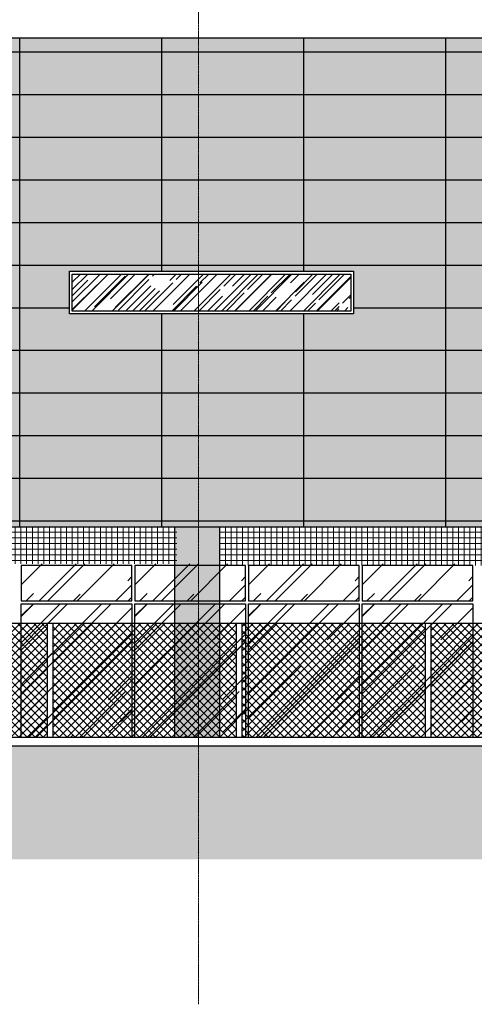
# Model space of a CAD drawing. Units: centimetres. Extents: x 78233 to 181930, y -43177 to -11505.
# Drawn here: x 164336 to 165136, y -14757 to -13024 of the extents above; entities that cross this region are included whole.
import ezdxf

# ---------------------------------------------------------------- set-up
doc = ezdxf.new("R2010")
doc.units = ezdxf.units.CM
doc.header["$LTSCALE"] = 0.7
doc.linetypes.add('ACAD_ISO04W100', pattern=[30.5, 24, -3, 0.5, -3])
doc.linetypes.add('Grid Line', pattern=[2.2225, 1.27, -0.3175, 0.3175, -0.3175])
for name, color, linetype in [('A-PISO', 3, 'Continuous'), ('AMP_ACM BRANCO', 1, 'Continuous'), ('AMP_ACM BRANCO HATCH', 254, 'Continuous'), ('AMP_ELEVAÇÃO 02', 6, 'Continuous'), ('AMP_ELEVAÇÃO 04', 2, 'Continuous'), ('AMP_ESQUADRIAS', 1, 'Continuous'), ('AMP_ESTRUTURA NOVA', 5, 'Continuous'), ('EIXO', 1, 'ACAD_ISO04W100'), ('EXT_ELEVAÇÃO 01', 4, 'Continuous'), ('EXT_ELEVAÇÃO 03', 3, 'Continuous'), ('EXT_HACHURA VIDRO', 252, 'Continuous')]:
    doc.layers.add(name, color=color, linetype=linetype)
for name, color, linetype, lineweight in [('AMP_HACHURA VIDRO', 251, 'Continuous', 0), ('INFRAERO - TPS NOVO - ESTRUTURAL CONCOURSE_rvt-1-Section 1$0$PILAR', 6, 'Continuous', 9), ('MALHA', 251, 'Continuous', 9)]:
    doc.layers.add(name, color=color, linetype=linetype, lineweight=lineweight)
doc.layers.add('AMP_PASTILHA AZUL PETROLEO', color=7, linetype='Continuous', lineweight=0, true_color=0x3a5773)

# ---------------------------------------------------------------- blocks, each defined once
blk = doc.blocks.new('INFRAERO - TPS NOVO - ESTRUTURAL CONCOURSE_rvt-1-Section 1$0$Pilares - Pilares-142677-Section 1')
at = {"layer": 'AMP_ESTRUTURA NOVA', "lineweight": 5}
blk.add_hatch(color=253, dxfattribs=at).paths.add_polyline_path([(55956.2, -5), (55956.2, 364), (55876.2, 364), (55876.2, -5)], flags=0)
at = {"layer": 'AMP_ESTRUTURA NOVA', "color": 1}
for p, q in [((55876.2, 364), (55876.2, -5)), ((55956.2, -5), (55956.2, 364))]:
    blk.add_line(p, q, dxfattribs=at)
at = {"layer": 'INFRAERO - TPS NOVO - ESTRUTURAL CONCOURSE_rvt-1-Section 1$0$PILAR', "color": 7}
blk.add_line((55956.2, -5), (55876.2, -5), dxfattribs=at)
blk = doc.blocks.new('E01')
at = {"layer": 'AMP_ACM BRANCO'}
h = blk.add_hatch(dxfattribs=at)
h.set_pattern_fill('_USER', color=1, scale=250, angle=90, style=0, pattern_type=0)
h.set_pattern_definition([(90, (29586.25, 43.74), (-250, 2e-14), [])])
h.paths.add_polyline_path([(29506.3, 343.7), (29506.3, 373.7), (29504.3, 373.7), (29504.3, 343.7)])
h.paths.add_polyline_path([(28749.3, 343.7), (28749.3, 373.7), (28747.3, 373.7), (28747.3, 343.7)])
h.paths.add_polyline_path([(29473.3, 373.7), (29473.3, 373.7), (29086, 373.7)])
h.paths.add_polyline_path([(30586.3, 418.7), (30586.3, 493.7), (31086.3, 493.7), (31086.3, 418.7)])
h.paths.add_polyline_path([(32086.3, 493.7), (32086.3, 418.7), (31586.3, 418.7), (31586.3, 493.7)])
h.paths.add_polyline_path([(33086.3, 493.7), (33086.3, 418.7), (32586.3, 418.7), (32586.3, 493.7)])
h.paths.add_polyline_path([(34336.3, 493.7), (34336.3, 418.7), (33836.3, 418.7), (33836.3, 493.7)])
h.paths.add_polyline_path([(35586.3, 493.7), (35586.3, 418.7), (35086.3, 418.7), (35086.3, 493.7)])
h.paths.add_polyline_path([(36836.3, 493.7), (36836.3, 418.7), (36336.3, 418.7), (36336.3, 493.7)])
h.paths.add_polyline_path([(38086.3, 493.7), (38086.3, 418.7), (37586.3, 418.7), (37586.3, 493.7)])
h.paths.add_polyline_path([(39336.3, 493.7), (39336.3, 418.7), (38836.3, 418.7), (38836.3, 493.7)])
h.paths.add_polyline_path([(40336.3, 493.7), (40336.3, 418.7), (39836.3, 418.7), (39836.3, 493.7)])
h.paths.add_polyline_path([(41586.3, 493.7), (41586.3, 418.7), (41086.3, 418.7), (41086.3, 493.7)])
h.paths.add_polyline_path([(42836.3, 493.7), (42836.3, 418.7), (42336.3, 418.7), (42336.3, 493.7)])
h.paths.add_polyline_path([(44086.3, 493.7), (44086.3, 418.7), (43586.3, 418.7), (43586.3, 493.7)])
h.paths.add_polyline_path([(45336.3, 493.7), (45336.3, 418.7), (44836.3, 418.7), (44836.3, 493.7)])
h.paths.add_polyline_path([(46586.3, 493.7), (46586.3, 418.7), (46086.3, 418.7), (46086.3, 493.7)])
h.paths.add_polyline_path([(47836.3, 493.7), (47836.3, 418.7), (47336.3, 418.7), (47336.3, 493.7)])
h.paths.add_polyline_path([(49086.3, 493.7), (49086.3, 418.7), (48586.3, 418.7), (48586.3, 493.7)])
h.paths.add_polyline_path([(50336.3, 493.7), (50336.3, 418.7), (49836.3, 418.7), (49836.3, 493.7)])
h.paths.add_polyline_path([(51586.3, 493.7), (51586.3, 418.7), (51086.3, 418.7), (51086.3, 493.7)])
h.paths.add_polyline_path([(52836.3, 493.7), (52836.3, 418.7), (52336.3, 418.7), (52336.3, 493.7)])
h.paths.add_polyline_path([(54086.3, 493.7), (54086.3, 418.7), (53586.3, 418.7), (53586.3, 493.7)])
h.paths.add_polyline_path([(55336.3, 493.7), (55336.3, 418.7), (54836.3, 418.7), (54836.3, 493.7)])
h.paths.add_polyline_path([(56586.3, 493.7), (56586.3, 418.7), (56086.3, 418.7), (56086.3, 493.7)])
h.paths.add_polyline_path([(57836.3, 493.7), (57836.3, 418.7), (57336.3, 418.7), (57336.3, 493.7)])
h.paths.add_polyline_path([(59086.3, 493.7), (59086.3, 418.7), (58586.3, 418.7), (58586.3, 493.7)])
h.paths.add_polyline_path([(29586.3, 43.7), (61394.3, 43.7), (61394.3, 903.7), (29586.3, 903.7), (29586.3, 773.7), (29596.3, 773.7), (29596.3, 763.7), (29586.3, 763.7), (29586.3, 373.7), (29593.8, 373.7), (29593.8, 363.7), (29586.3, 363.7)])
h.paths.add_polyline_path([(60336.3, 493.7), (60336.3, 418.7), (59836.3, 418.7), (59836.3, 493.7)])
h = blk.add_hatch(dxfattribs=at)
h.set_pattern_fill('_USER', color=1, scale=75, style=0, pattern_type=0)
h.set_pattern_definition([(0, (29586.254, 43.74), (0, 75), [])])
h.paths.add_polyline_path([(29506.3, 343.7), (29506.3, 373.7), (29504.3, 373.7), (29504.3, 343.7)])
h.paths.add_polyline_path([(28749.3, 343.7), (28749.3, 373.7), (28747.3, 373.7), (28747.3, 343.7)])
h.paths.add_polyline_path([(29473.3, 373.7), (29473.3, 373.7), (29086, 373.7)])
h.paths.add_polyline_path([(30586.3, 418.7), (30586.3, 493.7), (31086.3, 493.7), (31086.3, 418.7)], flags=16)
h.paths.add_polyline_path([(32086.3, 493.7), (32086.3, 418.7), (31586.3, 418.7), (31586.3, 493.7)], flags=16)
h.paths.add_polyline_path([(33086.3, 493.7), (33086.3, 418.7), (32586.3, 418.7), (32586.3, 493.7)], flags=16)
h.paths.add_polyline_path([(34336.3, 493.7), (34336.3, 418.7), (33836.3, 418.7), (33836.3, 493.7)], flags=16)
h.paths.add_polyline_path([(35586.3, 493.7), (35586.3, 418.7), (35086.3, 418.7), (35086.3, 493.7)], flags=16)
h.paths.add_polyline_path([(36836.3, 493.7), (36836.3, 418.7), (36336.3, 418.7), (36336.3, 493.7)], flags=16)
h.paths.add_polyline_path([(38086.3, 493.7), (38086.3, 418.7), (37586.3, 418.7), (37586.3, 493.7)], flags=16)
h.paths.add_polyline_path([(39336.3, 493.7), (39336.3, 418.7), (38836.3, 418.7), (38836.3, 493.7)], flags=16)
h.paths.add_polyline_path([(40336.3, 493.7), (40336.3, 418.7), (39836.3, 418.7), (39836.3, 493.7)], flags=16)
h.paths.add_polyline_path([(41586.3, 493.7), (41586.3, 418.7), (41086.3, 418.7), (41086.3, 493.7)], flags=16)
h.paths.add_polyline_path([(42836.3, 493.7), (42836.3, 418.7), (42336.3, 418.7), (42336.3, 493.7)], flags=16)
h.paths.add_polyline_path([(44086.3, 493.7), (44086.3, 418.7), (43586.3, 418.7), (43586.3, 493.7)], flags=16)
h.paths.add_polyline_path([(45336.3, 493.7), (45336.3, 418.7), (44836.3, 418.7), (44836.3, 493.7)], flags=16)
h.paths.add_polyline_path([(46586.3, 493.7), (46586.3, 418.7), (46086.3, 418.7), (46086.3, 493.7)], flags=16)
h.paths.add_polyline_path([(47836.3, 493.7), (47836.3, 418.7), (47336.3, 418.7), (47336.3, 493.7)], flags=16)
h.paths.add_polyline_path([(49086.3, 493.7), (49086.3, 418.7), (48586.3, 418.7), (48586.3, 493.7)], flags=16)
h.paths.add_polyline_path([(50336.3, 493.7), (50336.3, 418.7), (49836.3, 418.7), (49836.3, 493.7)], flags=16)
h.paths.add_polyline_path([(51586.3, 493.7), (51586.3, 418.7), (51086.3, 418.7), (51086.3, 493.7)], flags=16)
h.paths.add_polyline_path([(52836.3, 493.7), (52836.3, 418.7), (52336.3, 418.7), (52336.3, 493.7)], flags=16)
h.paths.add_polyline_path([(54086.3, 493.7), (54086.3, 418.7), (53586.3, 418.7), (53586.3, 493.7)], flags=16)
h.paths.add_polyline_path([(55336.3, 493.7), (55336.3, 418.7), (54836.3, 418.7), (54836.3, 493.7)], flags=16)
h.paths.add_polyline_path([(56586.3, 493.7), (56586.3, 418.7), (56086.3, 418.7), (56086.3, 493.7)], flags=16)
h.paths.add_polyline_path([(57836.3, 493.7), (57836.3, 418.7), (57336.3, 418.7), (57336.3, 493.7)], flags=16)
h.paths.add_polyline_path([(59086.3, 493.7), (59086.3, 418.7), (58586.3, 418.7), (58586.3, 493.7)], flags=16)
h.paths.add_polyline_path([(29586.8, 43.7), (61394.3, 43.7), (61394.3, 903.7), (29586.8, 903.7), (29586.8, 773.7), (29586.8, 770.8), (29586.8, 766.8), (29586.8, 763.7), (29586.8, 373.7), (29586.8, 371.9), (29586.8, 368.3), (29586.8, 363.7)])
h.paths.add_polyline_path([(60336.3, 493.7), (60336.3, 418.7), (59836.3, 418.7), (59836.3, 493.7)], flags=16)
at = {"layer": 'AMP_ACM BRANCO HATCH'}
h = blk.add_hatch(color=254, dxfattribs=at)
h.paths.add_polyline_path([(60063.3, 43.7), (61394.3, 43.7), (61394.3, 903.7), (29586.8, 903.7), (29586.8, 838.7), (29586.8, 773.7), (29586.8, 770.8), (29586.8, 766.3), (29586.8, 763.7), (29586.8, 373.7), (29586.8, 370.8), (29586.8, 367.5), (29586.8, 363.7), (29586.8, 43.7), (58514.5, 43.7)])
h.paths.add_polyline_path([(30586.3, 493.7), (31086.3, 493.7), (31086.3, 418.7), (30586.3, 418.7)], flags=16)
h.paths.add_polyline_path([(31586.3, 493.7), (32086.3, 493.7), (32086.3, 418.7), (31586.3, 418.7)], flags=16)
h.paths.add_polyline_path([(32586.3, 493.7), (33086.3, 493.7), (33086.3, 418.7), (32586.3, 418.7)], flags=16)
h.paths.add_polyline_path([(33836.3, 493.7), (34336.3, 493.7), (34336.3, 418.7), (33836.3, 418.7)], flags=16)
h.paths.add_polyline_path([(35086.3, 493.7), (35586.3, 493.7), (35586.3, 418.7), (35086.3, 418.7)], flags=16)
h.paths.add_polyline_path([(37586.3, 493.7), (38086.3, 493.7), (38086.3, 418.7), (37586.3, 418.7)], flags=16)
h.paths.add_polyline_path([(38836.3, 493.7), (39336.3, 493.7), (39336.3, 418.7), (38836.3, 418.7)], flags=16)
h.paths.add_polyline_path([(39836.3, 493.7), (40336.3, 493.7), (40336.3, 418.7), (39836.3, 418.7)], flags=16)
h.paths.add_polyline_path([(41086.3, 493.7), (41586.3, 493.7), (41586.3, 418.7), (41086.3, 418.7)], flags=16)
h.paths.add_polyline_path([(42336.3, 493.7), (42836.3, 493.7), (42836.3, 418.7), (42336.3, 418.7)], flags=16)
h.paths.add_polyline_path([(43586.3, 493.7), (44086.3, 493.7), (44086.3, 418.7), (43586.3, 418.7)], flags=16)
h.paths.add_polyline_path([(44836.3, 493.7), (45336.3, 493.7), (45336.3, 418.7), (44836.3, 418.7)], flags=16)
h.paths.add_polyline_path([(47336.3, 493.7), (47836.3, 493.7), (47836.3, 418.7), (47336.3, 418.7)], flags=16)
h.paths.add_polyline_path([(48586.3, 493.7), (49086.3, 493.7), (49086.3, 418.7), (48586.3, 418.7)], flags=16)
h.paths.add_polyline_path([(49836.3, 493.7), (50336.3, 493.7), (50336.3, 418.7), (49836.3, 418.7)], flags=16)
h.paths.add_polyline_path([(51086.3, 493.7), (51586.3, 493.7), (51586.3, 418.7), (51086.3, 418.7)], flags=16)
h.paths.add_polyline_path([(52336.3, 493.7), (52836.3, 493.7), (52836.3, 418.7), (52336.3, 418.7)], flags=16)
h.paths.add_polyline_path([(53586.3, 493.7), (54086.3, 493.7), (54086.3, 418.7), (53586.3, 418.7)], flags=16)
h.paths.add_polyline_path([(56086.3, 493.7), (56586.3, 493.7), (56586.3, 418.7), (56086.3, 418.7)], flags=16)
h.paths.add_polyline_path([(57336.3, 493.7), (57836.3, 493.7), (57836.3, 418.7), (57336.3, 418.7)], flags=16)
h.paths.add_polyline_path([(58586.3, 493.7), (59086.3, 493.7), (59086.3, 418.7), (58586.3, 418.7)], flags=16)
h.paths.add_polyline_path([(59836.3, 493.7), (60336.3, 493.7), (60336.3, 418.7), (59836.3, 418.7)], flags=16)
h.paths.add_polyline_path([(54836.3, 493.7), (55336.3, 493.7), (55336.3, 418.7), (54836.3, 418.7)], flags=16)
h.paths.add_polyline_path([(46086.3, 493.7), (46586.3, 493.7), (46586.3, 418.7), (46086.3, 418.7)], flags=16)
h.paths.add_polyline_path([(36336.3, 493.7), (36836.3, 493.7), (36836.3, 418.7), (36336.3, 418.7)], flags=16)
at = {"layer": 'AMP_HACHURA VIDRO', "linetype": 'Continuous'}
h = blk.add_hatch(dxfattribs=at)
h.set_pattern_fill('AR-RROOF', color=252, angle=45, style=0, double=1)
h.set_pattern_definition([(45, (-102842.942, 13960.753), (21.5526147, 57.473639), [381, -50.8, 127, -25.4]), (45, (-102828.035, 13993.62), (-41.8479935, 5.926969), [76.2, -8.382, 152.4, -19.05]), (45, (-102849.228, 13985), (81.3611205, 105.4282069), [203.2, -35.56, 101.6, -25.4])])
h.paths.add_polyline_path([(46091.3, 488.7), (46581.3, 488.7), (46581.3, 423.7), (46091.3, 423.7)])
h = blk.add_hatch(dxfattribs=at)
h.set_pattern_fill('AR-RROOF', color=252, scale=2.5, angle=45, style=0)
h.set_pattern_definition([(45, (102800.68, -1506.77), (53.88154, 143.6841), [952.5, -127, 317.5, -63.5]), (45, (102837.95, -1424.6), (-104.61998, 14.81742), [190.5, -20.955, 381, -47.625]), (45, (102784.966, -1446.15), (203.4028, 263.570517), [508, -88.9, 254, -63.5])])
h.paths.add_polyline_path([(46196.3, -86.3), (46001.3, -86.3), (46001.3, -21.3), (46196.3, -21.3)])
h = blk.add_hatch(dxfattribs=at)
h.set_pattern_fill('AR-RROOF', color=252, scale=2.5, angle=45, style=0)
h.set_pattern_definition([(45, (103000.68, -1506.77), (53.88154, 143.6841), [952.5, -127, 317.5, -63.5]), (45, (103037.95, -1424.6), (-104.61998, 14.81742), [190.5, -20.955, 381, -47.625]), (45, (102984.966, -1446.15), (203.4028, 263.570517), [508, -88.9, 254, -63.5])])
h.paths.add_polyline_path([(46396.3, -86.3), (46201.3, -86.3), (46201.3, -21.3), (46396.3, -21.3)])
h = blk.add_hatch(dxfattribs=at)
h.set_pattern_fill('AR-RROOF', color=252, scale=2.5, angle=45, style=0)
h.set_pattern_definition([(45, (103200.68, -1506.77), (53.88154, 143.6841), [952.5, -127, 317.5, -63.5]), (45, (103237.95, -1424.6), (-104.61998, 14.81742), [190.5, -20.955, 381, -47.625]), (45, (103184.966, -1446.15), (203.4028, 263.570517), [508, -88.9, 254, -63.5])])
h.paths.add_polyline_path([(46596.3, -86.3), (46401.3, -86.3), (46401.3, -21.3), (46596.3, -21.3)])
h = blk.add_hatch(dxfattribs=at)
h.set_pattern_fill('AR-RROOF', color=252, scale=2.5, angle=45, style=0)
h.set_pattern_definition([(45, (103400.68, -1506.77), (53.88154, 143.6841), [952.5, -127, 317.5, -63.5]), (45, (103437.95, -1424.6), (-104.61998, 14.81742), [190.5, -20.955, 381, -47.625]), (45, (103384.966, -1446.15), (203.4028, 263.570517), [508, -88.9, 254, -63.5])])
h.paths.add_polyline_path([(46796.3, -86.3), (46601.3, -86.3), (46601.3, -21.3), (46796.3, -21.3)])
h = blk.add_hatch(dxfattribs=at)
h.set_pattern_fill('AR-RROOF', color=252, scale=2.5, angle=45, style=0)
h.set_pattern_definition([(45, (46019.754, -341.26), (53.882, 143.684), [952.5, -127, 317.5, -63.5]), (45, (46057.02, -259.09), (-104.62, 14.817), [190.5, -20.955, 381, -47.625]), (45, (46004.04, -280.645), (203.403, 263.5705), [508, -88.9, 254, -63.5])])
h.paths.add_polyline_path([(46001.3, -326.3), (46196.3, -326.3), (46196.3, -91.3), (46001.3, -91.3)])
h = blk.add_hatch(dxfattribs=at)
h.set_pattern_fill('AR-RROOF', color=252, scale=2.5, angle=45, style=0)
h.set_pattern_definition([(45, (46219.754, -341.26), (53.882, 143.684), [952.5, -127, 317.5, -63.5]), (45, (46257.02, -259.09), (-104.62, 14.817), [190.5, -20.955, 381, -47.625]), (45, (46204.04, -280.645), (203.403, 263.5705), [508, -88.9, 254, -63.5])])
h.paths.add_polyline_path([(46201.3, -326.3), (46396.3, -326.3), (46396.3, -91.3), (46201.3, -91.3)])
h = blk.add_hatch(dxfattribs=at)
h.set_pattern_fill('AR-RROOF', color=252, scale=2.5, angle=45, style=0)
h.set_pattern_definition([(45, (46419.754, -341.26), (53.882, 143.684), [952.5, -127, 317.5, -63.5]), (45, (46457.02, -259.09), (-104.62, 14.817), [190.5, -20.955, 381, -47.625]), (45, (46404.04, -280.645), (203.403, 263.5705), [508, -88.9, 254, -63.5])])
h.paths.add_polyline_path([(46401.3, -326.3), (46596.3, -326.3), (46596.3, -91.3), (46401.3, -91.3)])
h = blk.add_hatch(dxfattribs=at)
h.set_pattern_fill('AR-RROOF', color=252, scale=2.5, angle=45, style=0)
h.set_pattern_definition([(45, (46619.754, -341.26), (53.882, 143.684), [952.5, -127, 317.5, -63.5]), (45, (46657.02, -259.09), (-104.62, 14.817), [190.5, -20.955, 381, -47.625]), (45, (46604.04, -280.645), (203.403, 263.5705), [508, -88.9, 254, -63.5])])
h.paths.add_polyline_path([(46601.3, -326.3), (46796.3, -326.3), (46796.3, -91.3), (46601.3, -91.3)])
at = {"layer": 'AMP_PASTILHA AZUL PETROLEO', "linetype": 'Continuous'}
h = blk.add_hatch(dxfattribs=at)
h.set_pattern_fill('_USER', color=256, scale=10, style=0, double=1, pattern_type=0)
h.set_pattern_definition([(0, (49278.551, -326.262), (0, 10), []), (90, (49278.551, -326.262), (-10, 6e-16), [])])
h.paths.add_polyline_path([(49273.2, 43.7), (49251.3, 43.7), (49251.3, 42.7), (49251.3, -326.3), (49273.2, -326.3)])
h.paths.add_polyline_path([(49171.3, 43.7), (47801.3, 43.7), (47801.3, -24.3), (48313.8, -24.3), (48313.8, -326.3), (49171.3, -326.3)])
h.paths.add_polyline_path([(40471.3, 43.7), (39353.1, 43.7), (39353.1, -11.3), (39353.1, -326.3), (40471.3, -326.3)])
h.paths.add_polyline_path([(40551.3, -326.3), (41921.3, -326.3), (41921.3, 43.7), (40551.3, 43.7), (40551.3, 42.7)])
h.paths.add_polyline_path([(39353.1, 43.7), (39101.3, 43.7), (39101.3, 42.7), (39101.3, -11.3), (39353.1, -11.3)])
h.paths.add_polyline_path([(34671.3, 43.7), (33301.3, 43.7), (33301.3, 42.7), (33301.3, -326.3), (33767.1, -326.3), (33767.1, -68.6), (34082.3, -68.6), (34082.3, -326.3), (34671.3, -326.3)])
h.paths.add_polyline_path([(35212.1, -68.6), (35527.3, -68.6), (35527.3, -326.3), (36121.3, -326.3), (36121.3, 43.7), (34751.3, 43.7), (34751.3, 42.7), (34751.3, -326.3), (35212.1, -326.3)])
h.paths.add_polyline_path([(36201.3, -326.3), (36245.6, -326.3), (36245.6, -108.7), (36345.6, -108.7), (36345.6, -326.3), (36662.1, -326.3), (36662.1, -68.6), (36977.3, -68.6), (36977.3, -326.3), (37571.3, -326.3), (37571.3, 43.7), (36201.3, 43.7), (36201.3, 42.7)])
h.paths.add_polyline_path([(43371.3, 43.7), (43371.3, -24.3), (42001.3, -24.3), (42001.3, 43.7)])
h.paths.add_polyline_path([(43451.3, 42.7), (44821.3, 42.7), (44821.3, -24.3), (43451.3, -24.3)])
h.paths.add_polyline_path([(46275.3, 43.7), (46275.3, -21.3), (44901.3, -21.3), (44901.3, 43.7)])
h.paths.add_polyline_path([(46351.3, 43.7), (47721.3, 43.7), (47721.3, -24.3), (46351.3, -24.3)])
at = {"layer": 'A-PISO'}
for p, q in [((15484.7, -326.3), (63472.9, -326.3)), ((17402.1, -341.3), (63592.5, -341.3))]:
    blk.add_line(p, q, dxfattribs=at)
at = {"layer": 'AMP_ELEVAÇÃO 04'}
blk.add_lwpolyline([(29586.8, 43.7), (61394.3, 43.7), (61394.3, 903.7), (29586.8, 903.7)], close=True, dxfattribs=at)
at = {"layer": 'AMP_ESQUADRIAS', "color": 2}
for points in [[(46086.3, 493.7), (46586.3, 493.7), (46586.3, 418.7), (46086.3, 418.7)], [(46091.3, 488.7), (46581.3, 488.7), (46581.3, 423.7), (46091.3, 423.7)], [(46001.3, -86.3), (46196.3, -86.3), (46196.3, -24.3), (46001.3, -24.3)], [(46201.3, -86.3), (46396.3, -86.3), (46396.3, -24.3), (46201.3, -24.3)], [(46401.3, -86.3), (46596.3, -86.3), (46596.3, -24.3), (46401.3, -24.3)], [(46601.3, -86.3), (46796.3, -86.3), (46796.3, -24.3), (46601.3, -24.3)]]:
    blk.add_lwpolyline(points, close=True, dxfattribs=at)
for points in [[(46001.3, -326.3), (46001.3, -91.3), (46196.3, -91.3), (46196.3, -326.3)], [(46201.3, -326.3), (46201.3, -91.3), (46396.3, -91.3), (46396.3, -326.3)], [(46401.3, -326.3), (46401.3, -91.3), (46596.3, -91.3), (46596.3, -326.3)], [(46601.3, -326.3), (46601.3, -91.3), (46796.3, -91.3), (46796.3, -326.3)]]:
    blk.add_lwpolyline(points, dxfattribs=at)
at = {"layer": 'AMP_ESTRUTURA NOVA'}
blk.add_blockref('INFRAERO - TPS NOVO - ESTRUTURAL CONCOURSE_rvt-1-Section 1$0$Pilares - Pilares-142677-Section 1', (-9605, -321.3), dxfattribs=at)
blk = doc.blocks.new('eixxx')
at = {"layer": 'MALHA', "linetype": 'Grid Line'}
blk.add_line((301488.3, -31235), (301488.3, -28177.5), dxfattribs=at)

msp = doc.modelspace()

# ---------------------------------------------------------------- hatches: boundary and pattern name
at = {"layer": 'EXT_HACHURA VIDRO'}
h = msp.add_hatch(dxfattribs=at)
h.set_pattern_fill('_USER', color=256, scale=10, angle=45, style=0, double=1, pattern_type=0)
h.set_pattern_definition([(45, (122403.598, -14287.014), (-7.0710678, 7.0710678), []), (135, (122403.598, -14287.014), (-7.0710678, -7.0710678), [])])
h.paths.add_polyline_path([(162722.1, -14087), (162399.6, -14087), (162399.6, -14287), (162722.1, -14287)])
h.paths.add_polyline_path([(162389.6, -14087), (162067.1, -14087), (162067.1, -14287), (162389.6, -14287)])
h.paths.add_polyline_path([(162057.1, -14087), (161946.7, -14087), (161946.7, -14287), (162057.1, -14287)])
h.paths.add_polyline_path([(163054.6, -14287), (163054.6, -14087), (162732.1, -14087), (162732.1, -14287)])
h.paths.add_polyline_path([(163387.1, -14287), (163387.1, -14087), (163064.6, -14087), (163064.6, -14287)])
h.paths.add_polyline_path([(163719.6, -14287), (163719.6, -14087), (163397.1, -14087), (163397.1, -14287)])
h.paths.add_polyline_path([(164052.1, -14287), (164052.1, -14087), (163729.6, -14087), (163729.6, -14287)])
h.paths.add_polyline_path([(164384.6, -14287), (164384.6, -14087), (164062.1, -14087), (164062.1, -14287)])
h.paths.add_polyline_path([(164717.1, -14287), (164717.1, -14087), (164394.6, -14087), (164394.6, -14287)])
h.paths.add_polyline_path([(165049.6, -14287), (165049.6, -14087), (164727.1, -14087), (164727.1, -14287)])
h.paths.add_polyline_path([(165382.1, -14287), (165382.1, -14087), (165059.6, -14087), (165059.6, -14287)])
h.paths.add_polyline_path([(165714.6, -14287), (165714.6, -14087), (165392.1, -14087), (165392.1, -14287)])
h.paths.add_polyline_path([(166047.1, -14287), (166047.1, -14087), (165724.6, -14087), (165724.6, -14287)])
h.paths.add_polyline_path([(166379.6, -14287), (166379.6, -14087), (166057.1, -14087), (166057.1, -14287)])
h.paths.add_polyline_path([(166712.1, -14287), (166712.1, -14087), (166389.6, -14087), (166389.6, -14287)])
h.paths.add_polyline_path([(167044.6, -14287), (167044.6, -14087), (166722.1, -14087), (166722.1, -14287)])
h.paths.add_polyline_path([(167377.1, -14287), (167377.1, -14087), (167054.6, -14087), (167054.6, -14287)])
h.paths.add_polyline_path([(167709.6, -14287), (167709.6, -14087), (167387.1, -14087), (167387.1, -14287)])
h.paths.add_polyline_path([(168042.1, -14287), (168042.1, -14087), (167719.6, -14087), (167719.6, -14287)])
h.paths.add_polyline_path([(168374.6, -14287), (168374.6, -14087), (168052.1, -14087), (168052.1, -14287)])
h.paths.add_polyline_path([(168707.1, -14287), (168707.1, -14087), (168384.6, -14087), (168384.6, -14287)])
h.paths.add_polyline_path([(169039.6, -14287), (169039.6, -14087), (168717.1, -14087), (168717.1, -14287)])
h.paths.add_polyline_path([(169049.6, -14087), (169049.6, -14287), (169168.4, -14287), (169168.4, -14087)])

# ---------------------------------------------------------------- linework, layer by layer
at = {"layer": 'A-PISO', "color": 253, "linetype": 'Continuous'}
msp.add_solid([(181811, -14302), (109997.8, -14302), (181811, -14502), (109997.8, -14502)], dxfattribs=at)
at = {"layer": 'AMP_ELEVAÇÃO 02'}
msp.add_lwpolyline([(154724.9, -14287), (181351.8, -14287), (181351.8, -14087), (154724.9, -14087)], close=True, dxfattribs=at)
at = {"layer": 'EXT_ELEVAÇÃO 03', "linetype": 'Continuous'}
for p, q in [((164384.6, -14087), (164384.6, -14287)), ((164394.6, -14087), (164394.6, -14287)), ((164717.1, -14087), (164717.1, -14287)), ((164727.1, -14087), (164727.1, -14287)), ((165049.6, -14087), (165049.6, -14287)), ((165059.6, -14087), (165059.6, -14287))]:
    msp.add_line(p, q, dxfattribs=at)

# ---------------------------------------------------------------- block references
at = {"layer": 'EIXO'}
msp.add_blockref('eixxx', (-136837.6, 16478), dxfattribs=at)
at = {"layer": 'EXT_ELEVAÇÃO 01'}
msp.add_blockref('E01', (118337.5, -13960.8), dxfattribs=at)

doc.saveas('drawing.dxf')
